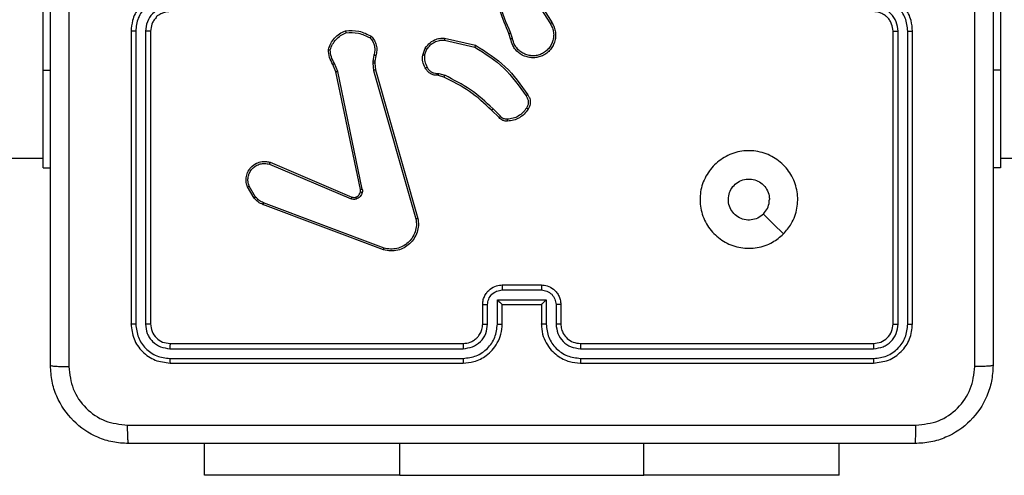
# Model space of a CAD drawing. Units: millimetres. Extents: x -4534 to 383867, y -3372 to 3108.
# Drawn here: x 33 to 133, y 1508 to 1554 of the extents above; entities that cross this region are included whole.
import ezdxf

# ---------------------------------------------------------------- set-up
doc = ezdxf.new("R2010")
doc.units = ezdxf.units.MM
doc.layers.add('Toestel 2D', color=7, linetype='Continuous', lineweight=20)

# ---------------------------------------------------------------- blocks, each defined once
blk = doc.blocks.new('1464')
at = {"color": 7, "linetype": 'Continuous', "lineweight": 25}
for p, q in [((-383.628, 63.969), (-383.628, 65.969)), ((-373.828, 65.969), (-373.828, 63.969)), ((-378.628, 64.748), (-378.436, 64.443)), ((-378.611, 64.76), (-378.419, 64.454)), ((-382.728, 64.369), (-382.728, 61.369)), ((-382.681, 64.369), (-382.681, 61.367)), ((-382.581, 64.369), (-382.581, 61.367)), ((-382.528, 64.369), (-382.528, 61.369)), ((-378.843, 64.289), (-378.861, 64.344)), ((-378.823, 64.292), (-378.843, 64.353)), ((-374.928, 61.369), (-374.928, 64.369)), ((-374.876, 61.367), (-374.876, 64.369)), ((-374.776, 61.367), (-374.776, 64.369)), ((-374.728, 61.369), (-374.728, 64.369)), ((-379.52, 64.276), (-379.209, 64.205)), ((-379.518, 64.296), (-379.201, 64.224)), ((-380.242, 64.122), (-380.253, 64.062)), ((-380.222, 64.117), (-380.232, 64.061)), ((-379.743, 64.124), (-379.716, 64.194)), ((-379.724, 64.121), (-379.699, 64.184)), ((-380.631, 63.952), (-380.662, 64.027)), ((-380.611, 63.956), (-380.646, 64.038)), ((-380.253, 64.062), (-380.254, 64.039)), ((-380.254, 64.039), (-380.245, 63.966)), ((-380.232, 64.061), (-380.233, 64.039)), ((-380.233, 64.039), (-380.225, 63.972)), ((-383.628, 62.969), (-383.628, 63.969)), ((-380.38, 62.746), (-380.631, 63.952)), ((-380.361, 62.749), (-380.611, 63.956)), ((-380.245, 63.966), (-379.812, 62.445)), ((-380.225, 63.972), (-379.792, 62.45)), ((-379.596, 63.936), (-379.579, 63.934)), ((-379.582, 63.915), (-379.596, 63.917)), ((-379.525, 63.898), (-379.582, 63.915)), ((-379.579, 63.934), (-379.517, 63.916)), ((-373.828, 63.969), (-373.828, 62.969)), ((-378.961, 63.483), (-379.037, 63.559)), ((-378.946, 63.496), (-379.023, 63.573)), ((-447.828, 63.069), (-383.628, 63.069)), ((-381.312, 63.006), (-380.476, 62.65)), ((-381.305, 63.025), (-380.468, 62.669)), ((-373.828, 63.069), (-309.628, 63.069)), ((-383.628, 62.969), (-383.553, 62.969)), ((-373.828, 62.969), (-373.903, 62.969)), ((-381.468, 62.658), (-381.538, 62.774)), ((-381.453, 62.669), (-381.52, 62.781)), ((-380.138, 62.147), (-381.371, 62.61)), ((-380.144, 62.129), (-381.378, 62.592)), ((-378.928, 61.769), (-378.528, 61.769)), ((-378.928, 61.717), (-378.528, 61.717)), ((-378.978, 61.617), (-378.478, 61.617)), ((-378.978, 61.367), (-378.978, 61.617)), ((-378.478, 61.617), (-378.478, 61.367)), ((-379.128, 61.369), (-379.128, 61.569)), ((-379.079, 61.367), (-379.079, 61.567)), ((-378.928, 61.369), (-378.928, 61.569)), ((-378.928, 61.569), (-378.928, 61.569)), ((-378.928, 61.569), (-378.528, 61.569)), ((-378.528, 61.569), (-378.528, 61.369)), ((-378.528, 61.569), (-378.528, 61.569)), ((-378.378, 61.567), (-378.378, 61.367)), ((-378.328, 61.569), (-378.328, 61.369)), ((-382.331, 61.116), (-379.329, 61.116)), ((-382.328, 61.169), (-379.328, 61.169)), ((-378.128, 61.169), (-375.128, 61.169)), ((-378.128, 61.116), (-375.126, 61.116)), ((-382.331, 61.016), (-379.329, 61.016)), ((-378.128, 61.016), (-375.126, 61.016)), ((-382.328, 60.969), (-379.328, 60.969)), ((-378.128, 60.969), (-375.128, 60.969)), ((-381.978, 59.819), (-381.978, 60.144)), ((-375.478, 59.819), (-375.478, 60.144)), ((-379.978, 59.819), (-381.978, 59.819)), ((-379.978, 59.819), (-377.478, 59.819)), ((-375.478, 59.819), (-377.478, 59.819))]:
    blk.add_line(p, q, dxfattribs=at)
at = {"color": 8, "linetype": 'Continuous', "lineweight": 25}
for p, q in [((-383.628, 63.969), (-383.553, 63.969)), ((-373.828, 63.969), (-373.903, 63.969)), ((-379.978, 59.819), (-379.978, 60.144)), ((-377.478, 59.819), (-377.478, 60.144))]:
    blk.add_line(p, q, dxfattribs=at)
at = {"color": 7, "linetype": 'Continuous', "lineweight": 25, "flags": 128}
blk.add_lwpolyline([(-376.05, 62.291), (-376.152, 62.393), (-376.255, 62.495)], dxfattribs=at)
at = {"color": 7, "linetype": 'Continuous', "lineweight": 25}
for points, knots in [([(-383.553, 60.944), (-383.553, 61.838), (-383.553, 63.626), (-383.553, 66.312), (-383.553, 68.1), (-383.553, 68.994)], [0, 0, 0, 0, 0.3332958, 0.6667014, 1, 1, 1, 1]), ([(-374.091, 60.933), (-374.091, 61.83), (-374.091, 63.623), (-374.091, 66.315), (-374.091, 68.108), (-374.091, 69.005)], [0, 0, 0, 0, 0.333336, 0.666664, 1, 1, 1, 1]), ([(-373.903, 68.994), (-373.903, 68.1), (-373.903, 66.312), (-373.903, 63.626), (-373.903, 61.838), (-373.903, 60.944)], [0, 0, 0, 0, 0.333296, 0.666701, 1, 1, 1, 1]), ([(-378.861, 64.344), (-378.923, 64.497), (-379.047, 64.802), (-379.051, 65.132), (-379.053, 65.296)], [0, 0, 0, 0, 0.5, 1, 1, 1, 1]), ([(-383.366, 64.969), (-383.366, 64.296), (-383.366, 62.95), (-383.366, 61.605), (-383.366, 60.933)], [0, 0, 0, 0, 0.499992, 1, 1, 1, 1]), ([(-378.843, 64.353), (-378.886, 64.452), (-378.971, 64.65), (-379.005, 64.863), (-379.022, 64.969)], [0, 0, 0, 0, 0.499991, 1, 1, 1, 1]), ([(-382.328, 64.769), (-382.363, 64.766), (-382.431, 64.761), (-382.522, 64.723), (-382.596, 64.67), (-382.666, 64.593), (-382.718, 64.49), (-382.725, 64.406), (-382.728, 64.369)], [0, 0, 0, 0, 0.1675462, 0.3230055, 0.4663644, 0.5976123, 0.8228481, 1, 1, 1, 1]), ([(-382.331, 64.719), (-382.376, 64.713), (-382.468, 64.702), (-382.565, 64.635), (-382.623, 64.565), (-382.668, 64.484), (-382.676, 64.414), (-382.681, 64.369)], [0, 0, 0, 0, 0.249621, 0.499235, 0.623577, 0.749882, 1, 1, 1, 1]), ([(-374.728, 64.369), (-374.731, 64.406), (-374.738, 64.49), (-374.79, 64.592), (-374.861, 64.67), (-374.934, 64.723), (-375.026, 64.761), (-375.093, 64.766), (-375.128, 64.769)], [0, 0, 0, 0, 0.176951, 0.402125, 0.533391, 0.676799, 0.832337, 1, 1, 1, 1]), ([(-374.776, 64.369), (-374.781, 64.414), (-374.793, 64.506), (-374.873, 64.622), (-374.988, 64.703), (-375.08, 64.713), (-375.126, 64.719)], [0, 0, 0, 0, 0.249904, 0.499851, 0.749542, 1, 1, 1, 1]), ([(-382.331, 64.619), (-382.363, 64.615), (-382.429, 64.607), (-382.512, 64.55), (-382.569, 64.467), (-382.577, 64.401), (-382.581, 64.369)], [0, 0, 0, 0, 0.250463, 0.500157, 0.750099, 1, 1, 1, 1]), ([(-374.876, 64.369), (-374.88, 64.401), (-374.888, 64.467), (-374.945, 64.55), (-375.028, 64.607), (-375.093, 64.615), (-375.126, 64.619)], [0, 0, 0, 0, 0.249902, 0.499856, 0.749552, 1, 1, 1, 1]), ([(-382.328, 64.569), (-382.348, 64.567), (-382.381, 64.564), (-382.419, 64.548), (-382.438, 64.536), (-382.445, 64.531), (-382.446, 64.531), (-382.446, 64.531), (-382.446, 64.531), (-382.446, 64.531), (-382.446, 64.531), (-382.462, 64.534), (-382.47, 64.502), (-382.499, 64.478), (-382.521, 64.43), (-382.526, 64.393), (-382.528, 64.369)], [0, 0, 0, 0, 0.1873032, 0.3182149, 0.3924577, 0.3977602, 0.400066, 0.4003454, 0.4004693, 0.4004907, 0.4004957, 0.4005148, 0.5106258, 0.6425492, 0.7682476, 1, 1, 1, 1]), ([(-374.928, 64.369), (-374.931, 64.393), (-374.935, 64.431), (-374.959, 64.478), (-374.982, 64.507), (-375.007, 64.529), (-375.036, 64.547), (-375.075, 64.565), (-375.109, 64.567), (-375.128, 64.569)], [0, 0, 0, 0, 0.233628, 0.360022, 0.49248, 0.592725, 0.679022, 0.814855, 1, 1, 1, 1]), ([(-378.419, 64.454), (-378.411, 64.439), (-378.394, 64.409), (-378.382, 64.358), (-378.381, 64.307), (-378.392, 64.257), (-378.412, 64.21), (-378.442, 64.169), (-378.482, 64.135), (-378.527, 64.111), (-378.576, 64.098), (-378.625, 64.094), (-378.676, 64.102), (-378.737, 64.126), (-378.787, 64.168), (-378.827, 64.227), (-378.837, 64.265), (-378.843, 64.289)], [0, 0, 0, 0, 0.062543, 0.125088, 0.187631, 0.250174, 0.310209, 0.371908, 0.435275, 0.500309, 0.557572, 0.617268, 0.679397, 0.743968, 0.855301, 0.912921, 1, 1, 1, 1]), ([(-378.436, 64.443), (-378.428, 64.429), (-378.413, 64.402), (-378.402, 64.356), (-378.401, 64.308), (-378.411, 64.262), (-378.43, 64.219), (-378.459, 64.181), (-378.495, 64.151), (-378.537, 64.129), (-378.582, 64.116), (-378.629, 64.115), (-378.676, 64.123), (-378.719, 64.142), (-378.758, 64.169), (-378.789, 64.205), (-378.812, 64.246), (-378.82, 64.277), (-378.823, 64.292)], [0, 0, 0, 0, 0.062508, 0.125016, 0.187506, 0.250017, 0.312499, 0.375012, 0.43751, 0.500009, 0.562506, 0.625, 0.687514, 0.749994, 0.812498, 0.875, 0.937504, 1, 1, 1, 1]), ([(-378.419, 64.454), (-378.419, 64.454), (-378.42, 64.453), (-378.424, 64.451), (-378.429, 64.447), (-378.434, 64.444), (-378.436, 64.443)], [0, 0, 0, 0, 0.250213, 0.499981, 0.749799, 1, 1, 1, 1]), ([(-382.681, 64.369), (-382.687, 64.369), (-382.7, 64.369), (-382.715, 64.369), (-382.726, 64.369), (-382.728, 64.369), (-382.728, 64.369)], [0, 0, 0, 0, 0.250164, 0.500045, 0.749926, 1, 1, 1, 1]), ([(-382.528, 64.369), (-382.529, 64.369), (-382.529, 64.369), (-382.532, 64.369), (-382.537, 64.369), (-382.544, 64.369), (-382.552, 64.369), (-382.561, 64.369), (-382.571, 64.369), (-382.577, 64.369), (-382.581, 64.369)], [0, 0, 0, 0, 0.1250028, 0.2501611, 0.3752435, 0.4999846, 0.6247405, 0.7497878, 0.8749797, 1, 1, 1, 1]), ([(-380.708, 64.179), (-380.701, 64.201), (-380.687, 64.243), (-380.646, 64.299), (-380.596, 64.344), (-380.554, 64.363), (-380.534, 64.372)], [0, 0, 0, 0, 0.249998, 0.5, 0.749994, 1, 1, 1, 1]), ([(-380.689, 64.176), (-380.682, 64.196), (-380.668, 64.235), (-380.631, 64.285), (-380.585, 64.326), (-380.548, 64.344), (-380.529, 64.352)], [0, 0, 0, 0, 0.249883, 0.500006, 0.750124, 1, 1, 1, 1]), ([(-380.534, 64.372), (-380.487, 64.374), (-380.394, 64.379), (-380.31, 64.337), (-380.269, 64.316)], [0, 0, 0, 0, 0.4999974, 1, 1, 1, 1]), ([(-380.534, 64.372), (-380.534, 64.372), (-380.534, 64.371), (-380.533, 64.368), (-380.532, 64.364), (-380.531, 64.361), (-380.53, 64.357), (-380.53, 64.354), (-380.529, 64.352)], [0, 0, 0, 0, 0.211503, 0.44799, 0.576042, 0.710837, 0.852242, 1, 1, 1, 1]), ([(-380.529, 64.352), (-380.486, 64.354), (-380.399, 64.358), (-380.321, 64.319), (-380.282, 64.3)], [0, 0, 0, 0, 0.500004, 1, 1, 1, 1]), ([(-380.269, 64.316), (-380.269, 64.316), (-380.269, 64.315), (-380.271, 64.313), (-380.274, 64.31), (-380.276, 64.307), (-380.279, 64.303), (-380.281, 64.301), (-380.282, 64.3)], [0, 0, 0, 0, 0.219209, 0.458307, 0.585664, 0.718604, 0.856798, 1, 1, 1, 1]), ([(-380.269, 64.316), (-380.258, 64.302), (-380.235, 64.275), (-380.216, 64.225), (-380.21, 64.17), (-380.218, 64.135), (-380.222, 64.117)], [0, 0, 0, 0, 0.243047, 0.490728, 0.743043, 1, 1, 1, 1]), ([(-378.861, 64.344), (-378.86, 64.344), (-378.86, 64.345), (-378.855, 64.347), (-378.849, 64.35), (-378.845, 64.352), (-378.843, 64.353)], [0, 0, 0, 0, 0.2797696, 0.5589582, 0.7794056, 1, 1, 1, 1]), ([(-374.928, 64.369), (-374.928, 64.369), (-374.928, 64.369), (-374.924, 64.369), (-374.92, 64.369), (-374.913, 64.369), (-374.905, 64.369), (-374.896, 64.369), (-374.886, 64.369), (-374.879, 64.369), (-374.876, 64.369)], [0, 0, 0, 0, 0.125027, 0.250187, 0.375228, 0.500001, 0.624736, 0.749807, 0.874952, 1, 1, 1, 1]), ([(-374.776, 64.369), (-374.769, 64.369), (-374.757, 64.369), (-374.741, 64.369), (-374.731, 64.369), (-374.729, 64.369), (-374.728, 64.369)], [0, 0, 0, 0, 0.250087, 0.499992, 0.749815, 1, 1, 1, 1]), ([(-380.282, 64.3), (-380.272, 64.288), (-380.252, 64.263), (-380.236, 64.217), (-380.231, 64.169), (-380.238, 64.138), (-380.242, 64.122)], [0, 0, 0, 0, 0.2500358, 0.4999904, 0.7499606, 1, 1, 1, 1]), ([(-379.716, 64.194), (-379.7, 64.215), (-379.671, 64.254), (-379.612, 64.285), (-379.561, 64.297), (-379.531, 64.296), (-379.518, 64.296)], [0, 0, 0, 0, 0.334607, 0.61297, 0.834848, 1, 1, 1, 1]), ([(-379.699, 64.184), (-379.688, 64.198), (-379.668, 64.227), (-379.623, 64.257), (-379.573, 64.276), (-379.537, 64.276), (-379.52, 64.276)], [0, 0, 0, 0, 0.250032, 0.499986, 0.749958, 1, 1, 1, 1]), ([(-379.518, 64.296), (-379.518, 64.296), (-379.518, 64.295), (-379.519, 64.291), (-379.519, 64.284), (-379.52, 64.279), (-379.52, 64.276)], [0, 0, 0, 0, 0.250238, 0.500003, 0.749844, 1, 1, 1, 1]), ([(-379.201, 64.224), (-379.201, 64.223), (-379.201, 64.223), (-379.202, 64.22), (-379.204, 64.217), (-379.205, 64.214), (-379.207, 64.21), (-379.208, 64.207), (-379.209, 64.205)], [0, 0, 0, 0, 0.202161, 0.435763, 0.564633, 0.701688, 0.846918, 1, 1, 1, 1]), ([(-379.201, 64.224), (-379.094, 64.156), (-378.883, 64.023), (-378.739, 63.818), (-378.668, 63.717)], [0, 0, 0, 0, 0.504653, 1, 1, 1, 1]), ([(-378.823, 64.292), (-378.826, 64.291), (-378.831, 64.291), (-378.837, 64.289), (-378.842, 64.289), (-378.843, 64.289), (-378.843, 64.289)], [0, 0, 0, 0, 0.250329, 0.500014, 0.749835, 1, 1, 1, 1]), ([(-380.708, 64.179), (-380.708, 64.179), (-380.707, 64.179), (-380.704, 64.179), (-380.701, 64.178), (-380.697, 64.177), (-380.693, 64.177), (-380.69, 64.177), (-380.689, 64.176)], [0, 0, 0, 0, 0.214978, 0.452612, 0.580402, 0.714438, 0.854235, 1, 1, 1, 1]), ([(-380.662, 64.027), (-380.675, 64.051), (-380.702, 64.098), (-380.706, 64.152), (-380.708, 64.179)], [0, 0, 0, 0, 0.499989, 1, 1, 1, 1]), ([(-380.646, 64.038), (-380.658, 64.06), (-380.683, 64.102), (-380.687, 64.152), (-380.689, 64.176)], [0, 0, 0, 0, 0.499987, 1, 1, 1, 1]), ([(-380.222, 64.117), (-380.223, 64.117), (-380.223, 64.117), (-380.229, 64.118), (-380.235, 64.12), (-380.239, 64.122), (-380.242, 64.122)], [0, 0, 0, 0, 0.279877, 0.559064, 0.779456, 1, 1, 1, 1]), ([(-379.716, 63.991), (-379.726, 64.012), (-379.748, 64.054), (-379.745, 64.101), (-379.743, 64.124)], [0, 0, 0, 0, 0.5, 1, 1, 1, 1]), ([(-379.724, 64.121), (-379.725, 64.121), (-379.728, 64.121), (-379.732, 64.122), (-379.736, 64.123), (-379.739, 64.124), (-379.742, 64.124), (-379.743, 64.124), (-379.743, 64.124)], [0, 0, 0, 0, 0.141508, 0.278276, 0.41049, 0.537757, 0.777842, 1, 1, 1, 1]), ([(-379.724, 64.121), (-379.725, 64.099), (-379.727, 64.057), (-379.708, 64.019), (-379.698, 64)], [0, 0, 0, 0, 0.50001, 1, 1, 1, 1]), ([(-379.716, 64.194), (-379.715, 64.194), (-379.715, 64.193), (-379.71, 64.191), (-379.705, 64.187), (-379.701, 64.185), (-379.699, 64.184)], [0, 0, 0, 0, 0.279667, 0.559008, 0.779553, 1, 1, 1, 1]), ([(-379.209, 64.205), (-379.105, 64.139), (-378.897, 64.007), (-378.756, 63.806), (-378.685, 63.705)], [0, 0, 0, 0, 0.499992, 1, 1, 1, 1]), ([(-380.662, 64.027), (-380.662, 64.027), (-380.661, 64.028), (-380.657, 64.031), (-380.652, 64.034), (-380.648, 64.037), (-380.646, 64.038)], [0, 0, 0, 0, 0.279718, 0.55895, 0.779227, 1, 1, 1, 1]), ([(-380.233, 64.039), (-380.234, 64.039), (-380.234, 64.039), (-380.24, 64.039), (-380.247, 64.039), (-380.251, 64.039), (-380.254, 64.039)], [0, 0, 0, 0, 0.279865, 0.559145, 0.779594, 1, 1, 1, 1]), ([(-380.232, 64.061), (-380.233, 64.061), (-380.233, 64.061), (-380.239, 64.061), (-380.246, 64.062), (-380.25, 64.062), (-380.253, 64.062)], [0, 0, 0, 0, 0.279853, 0.558975, 0.779416, 1, 1, 1, 1]), ([(-380.631, 63.952), (-380.63, 63.952), (-380.63, 63.952), (-380.625, 63.953), (-380.619, 63.955), (-380.614, 63.956), (-380.611, 63.956)], [0, 0, 0, 0, 0.249921, 0.499756, 0.749553, 1, 1, 1, 1]), ([(-380.225, 63.972), (-380.226, 63.972), (-380.226, 63.972), (-380.231, 63.97), (-380.237, 63.968), (-380.242, 63.967), (-380.245, 63.966)], [0, 0, 0, 0, 0.2501365, 0.5001403, 0.7498886, 1, 1, 1, 1]), ([(-379.716, 63.991), (-379.716, 63.991), (-379.715, 63.991), (-379.712, 63.993), (-379.709, 63.994), (-379.706, 63.996), (-379.702, 63.998), (-379.7, 63.999), (-379.698, 64)], [0, 0, 0, 0, 0.226346, 0.467888, 0.594842, 0.725961, 0.86115, 1, 1, 1, 1]), ([(-379.596, 63.917), (-379.609, 63.917), (-379.635, 63.918), (-379.67, 63.935), (-379.698, 63.959), (-379.71, 63.98), (-379.716, 63.991)], [0, 0, 0, 0, 0.257995, 0.510683, 0.758014, 1, 1, 1, 1]), ([(-379.698, 64), (-379.693, 63.991), (-379.683, 63.972), (-379.658, 63.951), (-379.628, 63.938), (-379.606, 63.937), (-379.596, 63.936)], [0, 0, 0, 0, 0.250076, 0.499983, 0.749957, 1, 1, 1, 1]), ([(-379.596, 63.917), (-379.596, 63.917), (-379.596, 63.917), (-379.596, 63.921), (-379.596, 63.925), (-379.596, 63.928), (-379.596, 63.932), (-379.596, 63.935), (-379.596, 63.936)], [0, 0, 0, 0, 0.227541, 0.469628, 0.596309, 0.727041, 0.861714, 1, 1, 1, 1]), ([(-379.582, 63.915), (-379.582, 63.915), (-379.582, 63.916), (-379.581, 63.921), (-379.58, 63.927), (-379.58, 63.932), (-379.579, 63.934)], [0, 0, 0, 0, 0.279537, 0.558997, 0.779271, 1, 1, 1, 1]), ([(-379.525, 63.898), (-379.525, 63.899), (-379.525, 63.899), (-379.522, 63.904), (-379.52, 63.91), (-379.518, 63.914), (-379.517, 63.916)], [0, 0, 0, 0, 0.279577, 0.558911, 0.779299, 1, 1, 1, 1]), ([(-379.023, 63.573), (-379.097, 63.642), (-379.246, 63.779), (-379.427, 63.87), (-379.517, 63.916)], [0, 0, 0, 0, 0.5000003, 1, 1, 1, 1]), ([(-379.037, 63.559), (-379.11, 63.627), (-379.257, 63.763), (-379.436, 63.853), (-379.525, 63.898)], [0, 0, 0, 0, 0.500002, 1, 1, 1, 1]), ([(-378.668, 63.717), (-378.669, 63.717), (-378.669, 63.717), (-378.672, 63.715), (-378.675, 63.712), (-378.678, 63.71), (-378.681, 63.708), (-378.684, 63.706), (-378.685, 63.705)], [0, 0, 0, 0, 0.228525, 0.470802, 0.597523, 0.728073, 0.862266, 1, 1, 1, 1]), ([(-378.668, 63.717), (-378.662, 63.708), (-378.647, 63.685), (-378.639, 63.643), (-378.645, 63.601), (-378.659, 63.578), (-378.664, 63.57)], [0, 0, 0, 0, 0.218516, 0.500096, 0.804005, 1, 1, 1, 1]), ([(-378.685, 63.705), (-378.679, 63.696), (-378.666, 63.677), (-378.66, 63.643), (-378.664, 63.609), (-378.675, 63.59), (-378.681, 63.58)], [0, 0, 0, 0, 0.250073, 0.499996, 0.749915, 1, 1, 1, 1]), ([(-379.037, 63.559), (-379.037, 63.559), (-379.036, 63.56), (-379.033, 63.563), (-379.028, 63.567), (-379.025, 63.571), (-379.023, 63.573)], [0, 0, 0, 0, 0.249921, 0.499925, 0.749555, 1, 1, 1, 1]), ([(-378.681, 63.58), (-378.692, 63.564), (-378.715, 63.532), (-378.763, 63.497), (-378.817, 63.472), (-378.857, 63.469), (-378.876, 63.467)], [0, 0, 0, 0, 0.2498734, 0.5000085, 0.7501383, 1, 1, 1, 1]), ([(-378.664, 63.57), (-378.676, 63.552), (-378.701, 63.517), (-378.752, 63.479), (-378.811, 63.453), (-378.854, 63.449), (-378.875, 63.447)], [0, 0, 0, 0, 0.249998, 0.500001, 0.750003, 1, 1, 1, 1]), ([(-378.664, 63.57), (-378.664, 63.57), (-378.665, 63.57), (-378.667, 63.572), (-378.671, 63.574), (-378.674, 63.576), (-378.677, 63.578), (-378.679, 63.579), (-378.681, 63.58)], [0, 0, 0, 0, 0.2227, 0.463044, 0.590183, 0.722174, 0.858889, 1, 1, 1, 1]), ([(-378.961, 63.483), (-378.961, 63.484), (-378.961, 63.484), (-378.958, 63.486), (-378.955, 63.488), (-378.953, 63.491), (-378.95, 63.493), (-378.947, 63.495), (-378.946, 63.496)], [0, 0, 0, 0, 0.212742, 0.449807, 0.577841, 0.712127, 0.852945, 1, 1, 1, 1]), ([(-378.875, 63.447), (-378.883, 63.447), (-378.899, 63.446), (-378.922, 63.453), (-378.944, 63.465), (-378.955, 63.477), (-378.961, 63.483)], [0, 0, 0, 0, 0.240121, 0.486793, 0.740084, 1, 1, 1, 1]), ([(-378.876, 63.467), (-378.883, 63.466), (-378.896, 63.466), (-378.916, 63.471), (-378.933, 63.481), (-378.942, 63.491), (-378.946, 63.496)], [0, 0, 0, 0, 0.250049, 0.500025, 0.749999, 1, 1, 1, 1]), ([(-378.875, 63.447), (-378.875, 63.448), (-378.875, 63.448), (-378.875, 63.452), (-378.876, 63.459), (-378.876, 63.464), (-378.876, 63.467)], [0, 0, 0, 0, 0.242309, 0.489761, 0.741916, 1, 1, 1, 1]), ([(-376.05, 62.291), (-376.086, 62.26), (-376.164, 62.194), (-376.318, 62.142), (-376.488, 62.142), (-376.65, 62.198), (-376.783, 62.305), (-376.875, 62.449), (-376.912, 62.616), (-376.893, 62.787), (-376.817, 62.94), (-376.695, 63.061), (-376.542, 63.134), (-376.371, 63.152), (-376.205, 63.113), (-376.06, 63.02), (-375.955, 62.886), (-375.9, 62.724), (-375.903, 62.553), (-375.955, 62.401), (-376.021, 62.324), (-376.05, 62.291)], [0, 0, 0, 0, 0.044522, 0.097904, 0.151702, 0.205541, 0.258935, 0.312782, 0.366705, 0.419996, 0.474537, 0.527069, 0.582036, 0.634414, 0.689048, 0.742519, 0.796169, 0.849852, 0.903701, 0.957429, 1, 1, 1, 1]), ([(-381.538, 62.774), (-381.542, 62.788), (-381.552, 62.818), (-381.552, 62.869), (-381.537, 62.924), (-381.502, 62.978), (-381.449, 63.017), (-381.392, 63.034), (-381.344, 63.035), (-381.316, 63.028), (-381.305, 63.025)], [0, 0, 0, 0, 0.103759, 0.221725, 0.353875, 0.50017, 0.664933, 0.803231, 0.914962, 1, 1, 1, 1]), ([(-381.52, 62.781), (-381.526, 62.801), (-381.535, 62.835), (-381.529, 62.883), (-381.514, 62.924), (-381.489, 62.96), (-381.451, 62.991), (-381.407, 63.01), (-381.359, 63.016), (-381.328, 63.009), (-381.312, 63.006)], [0, 0, 0, 0, 0.158648, 0.276906, 0.37489, 0.500006, 0.62498, 0.750016, 0.874988, 1, 1, 1, 1]), ([(-381.305, 63.025), (-381.305, 63.025), (-381.305, 63.025), (-381.306, 63.022), (-381.308, 63.018), (-381.309, 63.015), (-381.311, 63.011), (-381.312, 63.008), (-381.312, 63.006)], [0, 0, 0, 0, 0.205657, 0.440373, 0.568981, 0.705195, 0.848959, 1, 1, 1, 1]), ([(-376.255, 62.495), (-376.273, 62.48), (-376.31, 62.45), (-376.38, 62.431), (-376.451, 62.435), (-376.518, 62.463), (-376.571, 62.511), (-376.606, 62.574), (-376.617, 62.645), (-376.605, 62.716), (-376.57, 62.778), (-376.516, 62.826), (-376.449, 62.853), (-376.378, 62.856), (-376.309, 62.836), (-376.25, 62.794), (-376.21, 62.735), (-376.194, 62.681), (-376.194, 62.651), (-376.193, 62.644)], [0, 0, 0, 0, 0.061296, 0.122591, 0.183904, 0.245271, 0.30666, 0.368102, 0.429515, 0.49092, 0.552223, 0.61353, 0.67478, 0.7361, 0.797422, 0.858839, 0.920276, 0.981707, 1, 1, 1, 1]), ([(-381.538, 62.774), (-381.538, 62.774), (-381.537, 62.774), (-381.533, 62.776), (-381.527, 62.778), (-381.522, 62.78), (-381.52, 62.781)], [0, 0, 0, 0, 0.250134, 0.499967, 0.749796, 1, 1, 1, 1]), ([(-380.43, 62.667), (-380.424, 62.67), (-380.412, 62.675), (-380.397, 62.688), (-380.386, 62.704), (-380.382, 62.716), (-380.38, 62.723)], [0, 0, 0, 0, 0.250002, 0.500005, 0.750002, 1, 1, 1, 1]), ([(-380.361, 62.717), (-380.363, 62.71), (-380.368, 62.694), (-380.383, 62.674), (-380.401, 62.658), (-380.416, 62.651), (-380.424, 62.648)], [0, 0, 0, 0, 0.246369, 0.499998, 0.751709, 1, 1, 1, 1]), ([(-380.361, 62.749), (-380.363, 62.749), (-380.369, 62.747), (-380.375, 62.746), (-380.379, 62.746), (-380.379, 62.746), (-380.38, 62.746)], [0, 0, 0, 0, 0.2801426, 0.5592025, 0.7796041, 1, 1, 1, 1]), ([(-380.38, 62.723), (-380.379, 62.726), (-380.378, 62.734), (-380.379, 62.742), (-380.38, 62.746)], [0, 0, 0, 0, 0.500028, 1, 1, 1, 1]), ([(-380.38, 62.723), (-380.38, 62.722), (-380.379, 62.722), (-380.375, 62.721), (-380.369, 62.719), (-380.364, 62.718), (-380.361, 62.717)], [0, 0, 0, 0, 0.249832, 0.499783, 0.749445, 1, 1, 1, 1]), ([(-380.361, 62.749), (-380.36, 62.744), (-380.358, 62.733), (-380.36, 62.723), (-380.361, 62.717)], [0, 0, 0, 0, 0.4991642, 1, 1, 1, 1]), ([(-381.468, 62.658), (-381.468, 62.658), (-381.467, 62.658), (-381.464, 62.661), (-381.459, 62.665), (-381.455, 62.668), (-381.453, 62.669)], [0, 0, 0, 0, 0.279558, 0.559018, 0.779303, 1, 1, 1, 1]), ([(-381.378, 62.592), (-381.395, 62.6), (-381.43, 62.616), (-381.456, 62.644), (-381.468, 62.658)], [0, 0, 0, 0, 0.5055811, 1, 1, 1, 1]), ([(-381.371, 62.61), (-381.387, 62.617), (-381.418, 62.631), (-381.442, 62.657), (-381.453, 62.669)], [0, 0, 0, 0, 0.499984, 1, 1, 1, 1]), ([(-381.378, 62.592), (-381.378, 62.592), (-381.377, 62.593), (-381.376, 62.598), (-381.374, 62.604), (-381.372, 62.608), (-381.371, 62.61)], [0, 0, 0, 0, 0.279648, 0.559092, 0.77929, 1, 1, 1, 1]), ([(-380.468, 62.669), (-380.468, 62.668), (-380.469, 62.668), (-380.471, 62.663), (-380.473, 62.656), (-380.475, 62.652), (-380.476, 62.65)], [0, 0, 0, 0, 0.279873, 0.558969, 0.779462, 1, 1, 1, 1]), ([(-380.424, 62.648), (-380.433, 62.646), (-380.45, 62.642), (-380.468, 62.647), (-380.476, 62.65)], [0, 0, 0, 0, 0.499933, 1, 1, 1, 1]), ([(-380.468, 62.669), (-380.462, 62.667), (-380.449, 62.663), (-380.437, 62.666), (-380.43, 62.667)], [0, 0, 0, 0, 0.477848, 1, 1, 1, 1]), ([(-380.43, 62.667), (-380.43, 62.667), (-380.43, 62.666), (-380.428, 62.661), (-380.426, 62.655), (-380.425, 62.65), (-380.424, 62.648)], [0, 0, 0, 0, 0.279896, 0.559062, 0.779527, 1, 1, 1, 1]), ([(-376.255, 62.495), (-376.24, 62.514), (-376.21, 62.55), (-376.195, 62.605), (-376.194, 62.636), (-376.193, 62.644)], [0, 0, 0, 0, 0.428917, 0.857826, 1, 1, 1, 1]), ([(-379.792, 62.45), (-379.789, 62.427), (-379.783, 62.379), (-379.798, 62.308), (-379.828, 62.243), (-379.874, 62.188), (-379.932, 62.147), (-379.998, 62.122), (-380.072, 62.113), (-380.12, 62.124), (-380.144, 62.129)], [0, 0, 0, 0, 0.124966, 0.249942, 0.37493, 0.499929, 0.619426, 0.742598, 0.869458, 1, 1, 1, 1]), ([(-379.812, 62.445), (-379.809, 62.423), (-379.804, 62.379), (-379.818, 62.311), (-379.847, 62.251), (-379.891, 62.201), (-379.944, 62.163), (-380.006, 62.14), (-380.073, 62.133), (-380.117, 62.142), (-380.138, 62.147)], [0, 0, 0, 0, 0.125036, 0.249981, 0.386886, 0.499977, 0.624975, 0.749992, 0.874989, 1, 1, 1, 1]), ([(-379.792, 62.45), (-379.793, 62.45), (-379.793, 62.45), (-379.796, 62.449), (-379.8, 62.448), (-379.804, 62.447), (-379.808, 62.446), (-379.811, 62.445), (-379.812, 62.445)], [0, 0, 0, 0, 0.211731, 0.448626, 0.57671, 0.711326, 0.852461, 1, 1, 1, 1]), ([(-380.144, 62.129), (-380.144, 62.129), (-380.144, 62.129), (-380.143, 62.132), (-380.142, 62.136), (-380.141, 62.139), (-380.14, 62.143), (-380.139, 62.146), (-380.138, 62.147)], [0, 0, 0, 0, 0.202276, 0.436194, 0.565096, 0.701873, 0.847008, 1, 1, 1, 1]), ([(-379.128, 61.569), (-379.127, 61.586), (-379.125, 61.618), (-379.107, 61.662), (-379.083, 61.698), (-379.045, 61.735), (-378.993, 61.763), (-378.948, 61.767), (-378.928, 61.769)], [0, 0, 0, 0, 0.15874, 0.307911, 0.447488, 0.57749, 0.807758, 1, 1, 1, 1]), ([(-379.079, 61.567), (-379.076, 61.586), (-379.072, 61.626), (-379.037, 61.675), (-378.987, 61.71), (-378.948, 61.714), (-378.928, 61.717)], [0, 0, 0, 0, 0.2504605, 0.5001629, 0.7500912, 1, 1, 1, 1]), ([(-378.928, 61.769), (-378.928, 61.769), (-378.928, 61.768), (-378.928, 61.765), (-378.928, 61.76), (-378.928, 61.754), (-378.928, 61.746), (-378.928, 61.737), (-378.928, 61.727), (-378.928, 61.72), (-378.928, 61.717)], [0, 0, 0, 0, 0.125044, 0.250158, 0.375253, 0.500006, 0.624751, 0.749797, 0.874958, 1, 1, 1, 1]), ([(-378.528, 61.769), (-378.528, 61.769), (-378.528, 61.768), (-378.528, 61.765), (-378.528, 61.76), (-378.528, 61.754), (-378.528, 61.746), (-378.528, 61.737), (-378.528, 61.727), (-378.528, 61.72), (-378.528, 61.717)], [0, 0, 0, 0, 0.125042, 0.250224, 0.375254, 0.500005, 0.624746, 0.749821, 0.874961, 1, 1, 1, 1]), ([(-378.528, 61.769), (-378.508, 61.767), (-378.464, 61.763), (-378.411, 61.734), (-378.374, 61.698), (-378.349, 61.661), (-378.332, 61.618), (-378.33, 61.585), (-378.328, 61.569)], [0, 0, 0, 0, 0.193153, 0.423715, 0.55364, 0.692996, 0.841787, 1, 1, 1, 1]), ([(-378.528, 61.717), (-378.509, 61.714), (-378.469, 61.71), (-378.42, 61.675), (-378.385, 61.626), (-378.38, 61.586), (-378.378, 61.567)], [0, 0, 0, 0, 0.249886, 0.499838, 0.749541, 1, 1, 1, 1]), ([(-378.978, 61.617), (-378.973, 61.611), (-378.962, 61.6), (-378.948, 61.587), (-378.939, 61.578), (-378.933, 61.573), (-378.929, 61.57), (-378.929, 61.569), (-378.928, 61.569)], [0, 0, 0, 0, 0.25147, 0.502484, 0.646512, 0.775709, 0.892519, 1, 1, 1, 1]), ([(-378.478, 61.617), (-378.484, 61.611), (-378.495, 61.6), (-378.508, 61.587), (-378.518, 61.578), (-378.523, 61.573), (-378.527, 61.57), (-378.528, 61.569), (-378.528, 61.569)], [0, 0, 0, 0, 0.2514813, 0.5024912, 0.646439, 0.7756374, 0.8924553, 1, 1, 1, 1]), ([(-379.128, 61.569), (-379.127, 61.569), (-379.125, 61.568), (-379.112, 61.567), (-379.096, 61.567), (-379.084, 61.567), (-379.079, 61.567)], [0, 0, 0, 0, 0.279869, 0.559083, 0.779512, 1, 1, 1, 1]), ([(-378.328, 61.569), (-378.329, 61.569), (-378.331, 61.568), (-378.344, 61.567), (-378.361, 61.567), (-378.372, 61.567), (-378.378, 61.567)], [0, 0, 0, 0, 0.279857, 0.559094, 0.779505, 1, 1, 1, 1]), ([(-382.681, 61.367), (-382.688, 61.367), (-382.702, 61.367), (-382.717, 61.367), (-382.727, 61.368), (-382.728, 61.369), (-382.728, 61.369)], [0, 0, 0, 0, 0.279847, 0.559172, 0.77954, 1, 1, 1, 1]), ([(-382.728, 61.369), (-382.722, 61.317), (-382.71, 61.212), (-382.618, 61.079), (-382.486, 60.987), (-382.381, 60.975), (-382.328, 60.969)], [0, 0, 0, 0, 0.249957, 0.499871, 0.749849, 1, 1, 1, 1]), ([(-382.681, 61.367), (-382.675, 61.321), (-382.664, 61.23), (-382.597, 61.132), (-382.527, 61.074), (-382.446, 61.029), (-382.377, 61.021), (-382.331, 61.016)], [0, 0, 0, 0, 0.2496186, 0.499217, 0.6238156, 0.7498432, 1, 1, 1, 1]), ([(-382.528, 61.369), (-382.529, 61.369), (-382.531, 61.368), (-382.546, 61.367), (-382.563, 61.367), (-382.575, 61.367), (-382.581, 61.367)], [0, 0, 0, 0, 0.279824, 0.559043, 0.779452, 1, 1, 1, 1]), ([(-382.581, 61.367), (-382.577, 61.334), (-382.572, 61.284), (-382.54, 61.226), (-382.498, 61.176), (-382.429, 61.128), (-382.363, 61.12), (-382.331, 61.116)], [0, 0, 0, 0, 0.250154, 0.376167, 0.500779, 0.750383, 1, 1, 1, 1]), ([(-382.528, 61.369), (-382.525, 61.343), (-382.519, 61.29), (-382.473, 61.224), (-382.407, 61.178), (-382.355, 61.172), (-382.328, 61.169)], [0, 0, 0, 0, 0.2500111, 0.4998657, 0.7497835, 1, 1, 1, 1]), ([(-379.329, 61.016), (-379.283, 61.022), (-379.191, 61.033), (-379.075, 61.113), (-378.994, 61.229), (-378.984, 61.321), (-378.978, 61.367)], [0, 0, 0, 0, 0.24991, 0.499851, 0.749547, 1, 1, 1, 1]), ([(-379.329, 61.116), (-379.296, 61.12), (-379.231, 61.128), (-379.148, 61.186), (-379.09, 61.268), (-379.082, 61.334), (-379.079, 61.367)], [0, 0, 0, 0, 0.249902, 0.499842, 0.749544, 1, 1, 1, 1]), ([(-379.328, 60.969), (-379.291, 60.972), (-379.207, 60.979), (-379.105, 61.031), (-379.027, 61.101), (-378.975, 61.175), (-378.936, 61.266), (-378.931, 61.334), (-378.928, 61.369)], [0, 0, 0, 0, 0.17649, 0.401514, 0.532816, 0.67634, 0.832072, 1, 1, 1, 1]), ([(-379.328, 61.169), (-379.304, 61.171), (-379.266, 61.175), (-379.22, 61.199), (-379.19, 61.223), (-379.168, 61.248), (-379.15, 61.276), (-379.133, 61.316), (-379.13, 61.349), (-379.128, 61.369)], [0, 0, 0, 0, 0.233526, 0.359937, 0.492446, 0.59215, 0.677726, 0.813744, 1, 1, 1, 1]), ([(-379.128, 61.369), (-379.128, 61.369), (-379.126, 61.368), (-379.115, 61.367), (-379.098, 61.367), (-379.085, 61.367), (-379.079, 61.367)], [0, 0, 0, 0, 0.250164, 0.499988, 0.749793, 1, 1, 1, 1]), ([(-378.978, 61.367), (-378.972, 61.367), (-378.959, 61.367), (-378.942, 61.367), (-378.931, 61.368), (-378.929, 61.369), (-378.928, 61.369)], [0, 0, 0, 0, 0.2501484, 0.4999543, 0.7497983, 1, 1, 1, 1]), ([(-378.478, 61.367), (-378.485, 61.367), (-378.498, 61.367), (-378.514, 61.367), (-378.526, 61.368), (-378.528, 61.369), (-378.528, 61.369)], [0, 0, 0, 0, 0.250198, 0.500017, 0.749854, 1, 1, 1, 1]), ([(-378.528, 61.369), (-378.526, 61.334), (-378.521, 61.266), (-378.482, 61.175), (-378.43, 61.102), (-378.352, 61.031), (-378.25, 60.979), (-378.166, 60.972), (-378.128, 60.969)], [0, 0, 0, 0, 0.167274, 0.322542, 0.465789, 0.596993, 0.822392, 1, 1, 1, 1]), ([(-378.478, 61.367), (-378.473, 61.321), (-378.462, 61.229), (-378.381, 61.113), (-378.265, 61.033), (-378.174, 61.022), (-378.128, 61.016)], [0, 0, 0, 0, 0.250455, 0.500145, 0.750098, 1, 1, 1, 1]), ([(-378.328, 61.369), (-378.329, 61.369), (-378.331, 61.368), (-378.342, 61.367), (-378.359, 61.367), (-378.372, 61.367), (-378.378, 61.367)], [0, 0, 0, 0, 0.250114, 0.500052, 0.749843, 1, 1, 1, 1]), ([(-378.378, 61.367), (-378.374, 61.334), (-378.366, 61.269), (-378.309, 61.186), (-378.226, 61.128), (-378.161, 61.12), (-378.128, 61.116)], [0, 0, 0, 0, 0.2499392, 0.49988, 0.749576, 1, 1, 1, 1]), ([(-378.328, 61.369), (-378.327, 61.351), (-378.324, 61.317), (-378.302, 61.265), (-378.264, 61.217), (-378.203, 61.177), (-378.154, 61.172), (-378.128, 61.169)], [0, 0, 0, 0, 0.176049, 0.323733, 0.533034, 0.756666, 1, 1, 1, 1]), ([(-375.128, 61.169), (-375.102, 61.172), (-375.05, 61.178), (-374.984, 61.224), (-374.937, 61.29), (-374.931, 61.343), (-374.928, 61.369)], [0, 0, 0, 0, 0.250013, 0.499873, 0.749788, 1, 1, 1, 1]), ([(-375.128, 60.969), (-375.076, 60.975), (-374.971, 60.987), (-374.839, 61.079), (-374.746, 61.212), (-374.734, 61.316), (-374.728, 61.369)], [0, 0, 0, 0, 0.249957, 0.499874, 0.74985, 1, 1, 1, 1]), ([(-375.126, 61.116), (-375.093, 61.12), (-375.044, 61.126), (-374.986, 61.157), (-374.936, 61.199), (-374.888, 61.269), (-374.88, 61.334), (-374.876, 61.367)], [0, 0, 0, 0, 0.250154, 0.376165, 0.500779, 0.75038, 1, 1, 1, 1]), ([(-375.126, 61.016), (-375.08, 61.021), (-375.011, 61.029), (-374.93, 61.074), (-374.86, 61.132), (-374.792, 61.23), (-374.781, 61.321), (-374.776, 61.367)], [0, 0, 0, 0, 0.250154, 0.376169, 0.500771, 0.750379, 1, 1, 1, 1]), ([(-374.928, 61.369), (-374.927, 61.369), (-374.925, 61.368), (-374.911, 61.367), (-374.894, 61.367), (-374.882, 61.367), (-374.876, 61.367)], [0, 0, 0, 0, 0.279867, 0.559043, 0.779468, 1, 1, 1, 1]), ([(-374.776, 61.367), (-374.769, 61.367), (-374.755, 61.367), (-374.739, 61.367), (-374.73, 61.368), (-374.729, 61.369), (-374.728, 61.369)], [0, 0, 0, 0, 0.279854, 0.559142, 0.779578, 1, 1, 1, 1]), ([(-382.328, 61.169), (-382.329, 61.168), (-382.329, 61.166), (-382.33, 61.152), (-382.331, 61.134), (-382.331, 61.122), (-382.331, 61.116)], [0, 0, 0, 0, 0.279797, 0.559014, 0.779432, 1, 1, 1, 1]), ([(-379.328, 61.169), (-379.328, 61.169), (-379.328, 61.168), (-379.328, 61.165), (-379.329, 61.16), (-379.329, 61.154), (-379.329, 61.146), (-379.329, 61.136), (-379.329, 61.127), (-379.329, 61.12), (-379.329, 61.116)], [0, 0, 0, 0, 0.1250844, 0.2501743, 0.3752428, 0.500019, 0.6247613, 0.7498021, 0.8749555, 1, 1, 1, 1]), ([(-378.128, 61.169), (-378.128, 61.169), (-378.128, 61.168), (-378.128, 61.165), (-378.128, 61.16), (-378.128, 61.154), (-378.128, 61.146), (-378.128, 61.136), (-378.128, 61.127), (-378.128, 61.12), (-378.128, 61.116)], [0, 0, 0, 0, 0.125087, 0.250182, 0.37526, 0.500039, 0.62478, 0.749815, 0.874962, 1, 1, 1, 1]), ([(-375.128, 61.169), (-375.128, 61.168), (-375.127, 61.166), (-375.126, 61.152), (-375.126, 61.134), (-375.126, 61.122), (-375.126, 61.116)], [0, 0, 0, 0, 0.279859, 0.559006, 0.779447, 1, 1, 1, 1]), ([(-382.331, 61.016), (-382.331, 61.009), (-382.331, 60.995), (-382.33, 60.98), (-382.329, 60.971), (-382.329, 60.969), (-382.328, 60.969)], [0, 0, 0, 0, 0.279835, 0.559181, 0.779552, 1, 1, 1, 1]), ([(-379.329, 61.016), (-379.329, 61.01), (-379.329, 60.997), (-379.329, 60.982), (-379.328, 60.971), (-379.328, 60.97), (-379.328, 60.969)], [0, 0, 0, 0, 0.2501412, 0.5000252, 0.7498772, 1, 1, 1, 1]), ([(-378.128, 61.016), (-378.128, 61.01), (-378.128, 60.997), (-378.128, 60.982), (-378.128, 60.971), (-378.128, 60.97), (-378.128, 60.969)], [0, 0, 0, 0, 0.250143, 0.500011, 0.749801, 1, 1, 1, 1]), ([(-375.126, 61.016), (-375.126, 61.009), (-375.126, 60.995), (-375.127, 60.98), (-375.128, 60.971), (-375.128, 60.969), (-375.128, 60.969)], [0, 0, 0, 0, 0.2798441, 0.5591287, 0.7794873, 1, 1, 1, 1]), ([(-383.553, 60.944), (-383.55, 60.943), (-383.545, 60.94), (-383.502, 60.936), (-383.44, 60.934), (-383.391, 60.933), (-383.366, 60.933)], [0, 0, 0, 0, 0.249937, 0.4998783, 0.7495925, 1, 1, 1, 1]), ([(-382.753, 60.144), (-382.808, 60.147), (-382.916, 60.154), (-383.116, 60.218), (-383.333, 60.364), (-383.479, 60.582), (-383.544, 60.782), (-383.55, 60.889), (-383.553, 60.944)], [0, 0, 0, 0, 0.130543, 0.257575, 0.500015, 0.742666, 0.869631, 1, 1, 1, 1]), ([(-383.366, 60.933), (-383.357, 60.854), (-383.338, 60.697), (-383.199, 60.498), (-383, 60.359), (-382.843, 60.341), (-382.764, 60.332)], [0, 0, 0, 0, 0.249953, 0.500055, 0.749966, 1, 1, 1, 1]), ([(-373.903, 60.944), (-373.907, 60.889), (-373.913, 60.782), (-373.978, 60.582), (-374.123, 60.364), (-374.341, 60.218), (-374.541, 60.154), (-374.649, 60.147), (-374.703, 60.144)], [0, 0, 0, 0, 0.130357, 0.25732, 0.499989, 0.74241, 0.869443, 1, 1, 1, 1]), ([(-374.693, 60.332), (-374.614, 60.341), (-374.456, 60.359), (-374.257, 60.498), (-374.118, 60.697), (-374.1, 60.854), (-374.091, 60.933)], [0, 0, 0, 0, 0.250027, 0.499937, 0.75004, 1, 1, 1, 1]), ([(-373.903, 60.944), (-373.906, 60.943), (-373.912, 60.94), (-373.954, 60.936), (-374.016, 60.934), (-374.066, 60.933), (-374.091, 60.933)], [0, 0, 0, 0, 0.250412, 0.500133, 0.750062, 1, 1, 1, 1]), ([(-382.764, 60.332), (-381.868, 60.332), (-380.075, 60.332), (-377.382, 60.332), (-375.589, 60.332), (-374.693, 60.332)], [0, 0, 0, 0, 0.333336, 0.666664, 1, 1, 1, 1]), ([(-382.753, 60.144), (-382.755, 60.147), (-382.757, 60.152), (-382.761, 60.195), (-382.763, 60.257), (-382.764, 60.307), (-382.764, 60.332)], [0, 0, 0, 0, 0.2504084, 0.500124, 0.7500622, 1, 1, 1, 1]), ([(-374.703, 60.144), (-374.702, 60.147), (-374.699, 60.153), (-374.696, 60.195), (-374.693, 60.257), (-374.693, 60.307), (-374.693, 60.332)], [0, 0, 0, 0, 0.2499365, 0.499875, 0.7495963, 1, 1, 1, 1]), ([(-374.703, 60.144), (-375.597, 60.144), (-377.385, 60.144), (-380.071, 60.144), (-381.859, 60.144), (-382.753, 60.144)], [0, 0, 0, 0, 0.333295, 0.666701, 1, 1, 1, 1])]:
    blk.add_open_spline(points, degree=3, knots=knots, dxfattribs=at)
blk = doc.blocks.new('VPL-05-WD1464')
at = {"layer": 'Toestel 2D', "color": 0, "xscale": 10, "yscale": 10, "zscale": 10}
blk.add_blockref('1464', (3871.35, 909.54, 0.85), dxfattribs=at)

msp = doc.modelspace()

# ---------------------------------------------------------------- block references
msp.add_blockref('VPL-05-WD1464', (0, 0))

doc.saveas('drawing.dxf')
